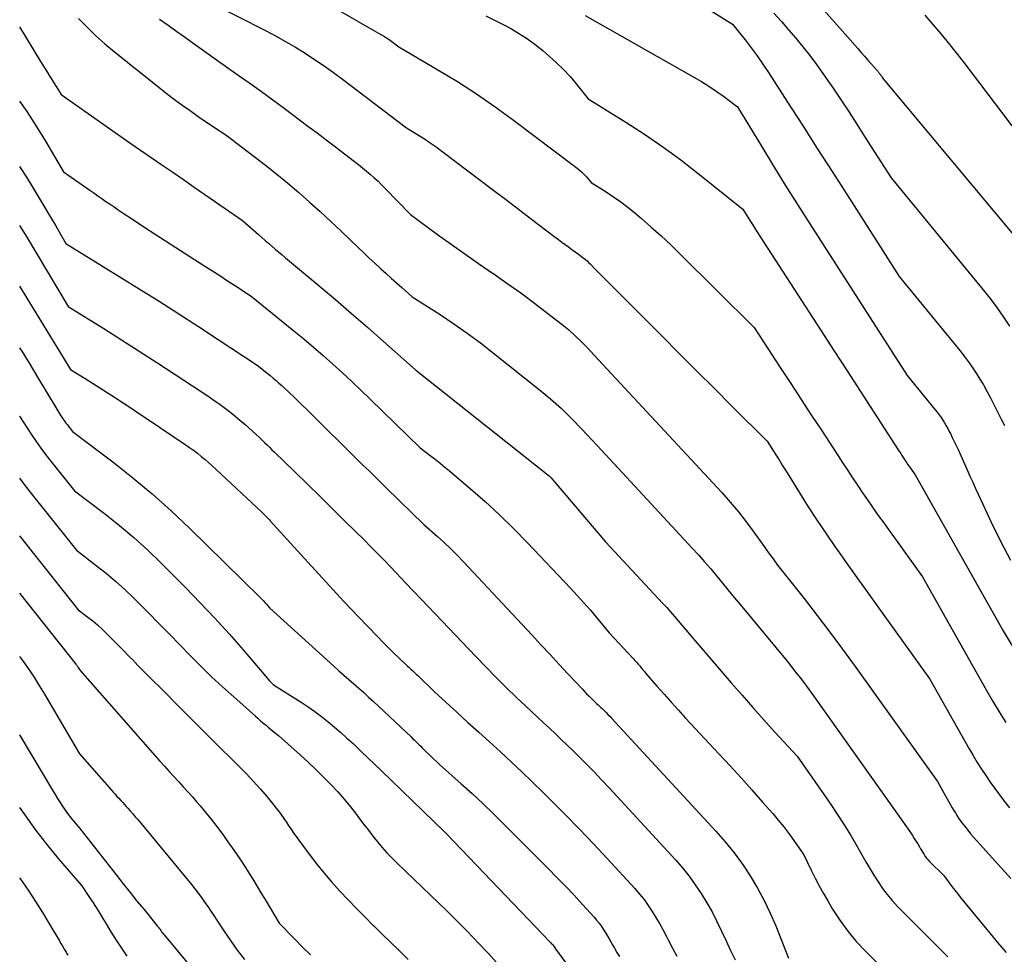
# Model space of a CAD drawing. Units: inches. Extents: x 2612385 to 2614972, y 1502035 to 1504560.
# Drawn here: x 2612402 to 2612507, y 1502937 to 1503037 of the extents above; entities that cross this region are included whole.
import ezdxf

# ---------------------------------------------------------------- set-up
doc = ezdxf.new("R2010")
doc.units = ezdxf.units.IN
doc.header["$MEASUREMENT"] = 0
doc.layers.add('Tile_2735_03_SE_contour_2ft', color=53, linetype='Continuous')

msp = doc.modelspace()

# ---------------------------------------------------------------- linework, layer by layer
at = {"layer": 'Tile_2735_03_SE_contour_2ft'}
for points in [[(2612477.11, 1503050.04, 8196), (2612491.21, 1503034.05, 8196), (2612491.56, 1503033.64, 8196), (2612491.92, 1503033.24, 8196), (2612492.28, 1503032.83, 8196), (2612492.64, 1503032.43, 8196), (2612493.27, 1503031.71, 8196), (2612493.31, 1503031.67, 8196), (2612493.35, 1503031.62, 8196), (2612493.39, 1503031.57, 8196), (2612493.43, 1503031.53, 8196), (2612493.46, 1503031.48, 8196), (2612493.5, 1503031.43, 8196), (2612493.54, 1503031.38, 8196), (2612493.57, 1503031.33, 8196), (2612493.59, 1503031.3, 8196), (2612493.64, 1503031.23, 8196), (2612493.68, 1503031.17, 8196), (2612493.73, 1503031.1, 8196), (2612493.77, 1503031.03, 8196), (2612493.92, 1503030.8, 8196), (2612508.4, 1503013.49, 8196)], [(2612469.36, 1503041.97, 8200), (2612477.82, 1503036.65, 8200), (2612479.16, 1503034.97, 8200), (2612479.82, 1503034.13, 8200), (2612480.46, 1503033.27, 8200), (2612481.07, 1503032.39, 8200), (2612481.67, 1503031.49, 8200), (2612483.7, 1503028.34, 8200), (2612485.29, 1503025.86, 8200), (2612486.88, 1503023.38, 8200), (2612488.47, 1503020.9, 8200), (2612490.06, 1503018.42, 8200), (2612495.63, 1503009.68, 8200), (2612502.11, 1503001.77, 8200), (2612502.58, 1503001.18, 8200), (2612503.02, 1503000.59, 8200), (2612503.45, 1502999.98, 8200), (2612503.86, 1502999.36, 8200), (2612504.25, 1502998.73, 8200), (2612504.63, 1502998.09, 8200), (2612504.99, 1502997.43, 8200), (2612505.34, 1502996.78, 8200), (2612505.81, 1502995.86, 8200), (2612506.17, 1502995.15, 8200), (2612506.53, 1502994.45, 8200), (2612506.89, 1502993.75, 8200)], [(2612421.86, 1503039.06, 8208), (2612427.89, 1503035.98, 8208), (2612428.97, 1503035.41, 8208), (2612430.04, 1503034.82, 8208), (2612431.1, 1503034.2, 8208), (2612432.14, 1503033.57, 8208), (2612433.16, 1503032.9, 8208), (2612434.17, 1503032.22, 8208), (2612435.17, 1503031.51, 8208), (2612436.15, 1503030.78, 8208), (2612442.98, 1503025.58, 8208), (2612444.26, 1503024.8, 8208), (2612444.9, 1503024.39, 8208), (2612445.52, 1503023.98, 8208), (2612446.14, 1503023.55, 8208), (2612446.74, 1503023.1, 8208), (2612452.17, 1503018.99, 8208), (2612453.41, 1503018.06, 8208), (2612454.64, 1503017.12, 8208), (2612455.87, 1503016.18, 8208), (2612457.1, 1503015.24, 8208), (2612458.86, 1503013.9, 8208), (2612459.21, 1503013.63, 8208), (2612459.57, 1503013.37, 8208), (2612459.92, 1503013.11, 8208), (2612460.28, 1503012.85, 8208), (2612460.64, 1503012.59, 8208), (2612461, 1503012.33, 8208), (2612461.36, 1503012.07, 8208), (2612461.71, 1503011.8, 8208), (2612462.1, 1503011.49, 8208), (2612462.27, 1503011.35, 8208), (2612462.44, 1503011.2, 8208), (2612462.6, 1503011.05, 8208), (2612462.75, 1503010.89, 8208), (2612463.05, 1503010.57, 8208), (2612470.25, 1503003.33, 8208), (2612472.13, 1503001.45, 8208), (2612474, 1502999.57, 8208), (2612475.88, 1502997.7, 8208), (2612477.76, 1502995.82, 8208), (2612481.53, 1502992.08, 8208), (2612482.45, 1502990.63, 8208), (2612482.8, 1502990.08, 8208), (2612483.14, 1502989.53, 8208), (2612483.48, 1502988.98, 8208), (2612483.83, 1502988.43, 8208), (2612484.98, 1502986.55, 8208), (2612485.92, 1502985.07, 8208), (2612486.87, 1502983.6, 8208), (2612487.85, 1502982.15, 8208), (2612488.84, 1502980.71, 8208), (2612488.97, 1502980.53, 8208), (2612490.04, 1502979.02, 8208), (2612491.12, 1502977.5, 8208), (2612492.2, 1502975.99, 8208), (2612493.29, 1502974.48, 8208), (2612498.92, 1502966.64, 8208), (2612503.12, 1502959.2, 8208), (2612503.55, 1502958.47, 8208), (2612503.98, 1502957.75, 8208), (2612504.42, 1502957.04, 8208), (2612504.88, 1502956.33, 8208), (2612505.35, 1502955.64, 8208), (2612505.84, 1502954.95, 8208), (2612506.34, 1502954.28, 8208), (2612506.86, 1502953.61, 8208), (2612507.43, 1502952.9, 8208)], [(2612433.59, 1503039.39, 8206), (2612438.98, 1503036.28, 8206), (2612439.23, 1503036.13, 8206), (2612439.49, 1503035.99, 8206), (2612439.74, 1503035.84, 8206), (2612440, 1503035.7, 8206), (2612440.24, 1503035.57, 8206), (2612440.37, 1503035.49, 8206), (2612440.51, 1503035.42, 8206), (2612440.64, 1503035.34, 8206), (2612440.77, 1503035.25, 8206), (2612440.9, 1503035.17, 8206), (2612441.03, 1503035.08, 8206), (2612441.15, 1503034.99, 8206), (2612441.27, 1503034.9, 8206), (2612442.14, 1503034.24, 8206), (2612446.33, 1503031.79, 8206), (2612448.41, 1503030.53, 8206), (2612450.45, 1503029.22, 8206), (2612452.44, 1503027.84, 8206), (2612454.41, 1503026.41, 8206), (2612461.08, 1503021.38, 8206), (2612461.38, 1503021.14, 8206), (2612461.67, 1503020.89, 8206), (2612461.94, 1503020.62, 8206), (2612462.21, 1503020.33, 8206), (2612462.71, 1503019.75, 8206), (2612464.32, 1503018.74, 8206), (2612465.11, 1503018.21, 8206), (2612465.88, 1503017.67, 8206), (2612466.64, 1503017.09, 8206), (2612467.37, 1503016.49, 8206), (2612468.08, 1503015.9, 8206), (2612469.14, 1503014.97, 8206), (2612470.19, 1503014.03, 8206), (2612471.22, 1503013.06, 8206), (2612472.23, 1503012.08, 8206), (2612480.12, 1503004.24, 8206), (2612482.93, 1502999.95, 8206), (2612484.04, 1502998.24, 8206), (2612485.16, 1502996.54, 8206), (2612486.27, 1502994.84, 8206), (2612487.39, 1502993.14, 8206), (2612488.58, 1502991.32, 8206), (2612489.1, 1502990.53, 8206), (2612489.62, 1502989.74, 8206), (2612490.14, 1502988.95, 8206), (2612490.65, 1502988.15, 8206), (2612491.18, 1502987.37, 8206), (2612491.7, 1502986.58, 8206), (2612492.24, 1502985.8, 8206), (2612492.78, 1502985.03, 8206), (2612492.83, 1502984.96, 8206), (2612493.4, 1502984.15, 8206), (2612493.98, 1502983.35, 8206), (2612494.55, 1502982.54, 8206), (2612495.13, 1502981.74, 8206), (2612498.13, 1502977.57, 8206), (2612504.94, 1502965.52, 8206), (2612505.62, 1502964.33, 8206), (2612506.32, 1502963.16, 8206), (2612507.04, 1502962.01, 8206)], [(2612482.25, 1503037.85, 8198), (2612483.04, 1503036.96, 8198), (2612483.81, 1503036.06, 8198), (2612484.58, 1503035.15, 8198), (2612485.33, 1503034.24, 8198), (2612486.07, 1503033.3, 8198), (2612486.79, 1503032.36, 8198), (2612487.49, 1503031.39, 8198), (2612488.16, 1503030.42, 8198), (2612488.56, 1503029.83, 8198), (2612489.42, 1503028.55, 8198), (2612490.27, 1503027.26, 8198), (2612491.11, 1503025.97, 8198), (2612491.94, 1503024.67, 8198), (2612494.77, 1503020.24, 8198), (2612504.74, 1503008.08, 8198), (2612505.45, 1503007.19, 8198), (2612506.13, 1503006.28, 8198), (2612506.79, 1503005.34, 8198), (2612507.42, 1503004.39, 8198)], [(2612407.93, 1503037.28, 8212), (2612408.84, 1503036.33, 8212), (2612409.77, 1503035.42, 8212), (2612410.75, 1503034.55, 8212), (2612411.75, 1503033.7, 8212), (2612416.68, 1503029.77, 8212), (2612417.43, 1503029.18, 8212), (2612418.19, 1503028.6, 8212), (2612418.95, 1503028.04, 8212), (2612419.73, 1503027.49, 8212), (2612420.13, 1503027.21, 8212), (2612420.71, 1503026.8, 8212), (2612421.29, 1503026.4, 8212), (2612421.88, 1503026.01, 8212), (2612422.47, 1503025.62, 8212), (2612423.66, 1503024.84, 8212), (2612426.68, 1503022.53, 8212), (2612427.9, 1503021.59, 8212), (2612429.1, 1503020.63, 8212), (2612430.28, 1503019.65, 8212), (2612431.46, 1503018.66, 8212), (2612432.61, 1503017.65, 8212), (2612433.76, 1503016.63, 8212), (2612434.89, 1503015.58, 8212), (2612436, 1503014.53, 8212), (2612437.84, 1503012.75, 8212), (2612438.42, 1503012.21, 8212), (2612439, 1503011.66, 8212), (2612439.58, 1503011.12, 8212), (2612440.17, 1503010.58, 8212), (2612440.24, 1503010.52, 8212), (2612440.8, 1503010.02, 8212), (2612441.35, 1503009.52, 8212), (2612441.91, 1503009.02, 8212), (2612442.47, 1503008.52, 8212), (2612443.59, 1503007.52, 8212), (2612446.56, 1503005.61, 8212), (2612448.03, 1503004.63, 8212), (2612449.47, 1503003.63, 8212), (2612450.89, 1503002.58, 8212), (2612452.28, 1503001.5, 8212), (2612457.17, 1502997.61, 8212), (2612458.36, 1502996.61, 8212), (2612459.53, 1502995.58, 8212), (2612460.64, 1502994.49, 8212), (2612461.73, 1502993.37, 8212), (2612463.85, 1502991.08, 8212), (2612473.52, 1502980.66, 8212), (2612474.19, 1502979.93, 8212), (2612474.84, 1502979.19, 8212), (2612475.49, 1502978.44, 8212), (2612476.12, 1502977.68, 8212), (2612476.74, 1502976.92, 8212), (2612477.37, 1502976.15, 8212), (2612478, 1502975.39, 8212), (2612478.63, 1502974.63, 8212), (2612483.65, 1502968.58, 8212), (2612484.6, 1502967.36, 8212), (2612485.08, 1502966.74, 8212), (2612485.54, 1502966.13, 8212), (2612486, 1502965.5, 8212), (2612486.46, 1502964.87, 8212), (2612491.55, 1502957.72, 8212), (2612492.51, 1502956.38, 8212), (2612493.47, 1502955.03, 8212), (2612494.42, 1502953.68, 8212), (2612495.37, 1502952.33, 8212), (2612496.83, 1502950.26, 8212), (2612497.04, 1502949.94, 8212), (2612497.25, 1502949.62, 8212), (2612497.46, 1502949.29, 8212), (2612497.65, 1502948.96, 8212), (2612497.8, 1502948.71, 8212), (2612497.92, 1502948.5, 8212), (2612498.04, 1502948.3, 8212), (2612498.17, 1502948.1, 8212), (2612498.29, 1502947.9, 8212), (2612498.42, 1502947.7, 8212), (2612498.56, 1502947.52, 8212), (2612498.72, 1502947.34, 8212), (2612498.88, 1502947.17, 8212), (2612500.39, 1502945.66, 8212), (2612500.96, 1502944.88, 8212), (2612501.25, 1502944.49, 8212), (2612501.55, 1502944.11, 8212), (2612501.85, 1502943.73, 8212), (2612502.15, 1502943.35, 8212), (2612505.69, 1502939.05, 8212), (2612506.15, 1502938.51, 8212), (2612506.61, 1502937.97, 8212), (2612507.07, 1502937.43, 8212)], [(2612416.57, 1503037.21, 8210), (2612417.5, 1503036.55, 8210), (2612418.43, 1503035.89, 8210), (2612419.36, 1503035.23, 8210), (2612420.28, 1503034.56, 8210), (2612422.51, 1503032.95, 8210), (2612425, 1503031.22, 8210), (2612426.23, 1503030.34, 8210), (2612427.47, 1503029.46, 8210), (2612428.69, 1503028.57, 8210), (2612429.91, 1503027.67, 8210), (2612432.44, 1503025.77, 8210), (2612433.42, 1503025.04, 8210), (2612434.4, 1503024.3, 8210), (2612435.37, 1503023.56, 8210), (2612436.35, 1503022.81, 8210), (2612437.43, 1503021.98, 8210), (2612437.86, 1503021.65, 8210), (2612438.28, 1503021.31, 8210), (2612438.7, 1503020.96, 8210), (2612439.12, 1503020.6, 8210), (2612439.52, 1503020.24, 8210), (2612439.93, 1503019.87, 8210), (2612440.32, 1503019.49, 8210), (2612440.7, 1503019.1, 8210), (2612443.39, 1503016.32, 8210), (2612446.29, 1503014.19, 8210), (2612447.74, 1503013.14, 8210), (2612449.21, 1503012.1, 8210), (2612450.68, 1503011.07, 8210), (2612452.16, 1503010.05, 8210), (2612452.2, 1503010.03, 8210), (2612453.7, 1503008.99, 8210), (2612455.18, 1503007.94, 8210), (2612456.64, 1503006.85, 8210), (2612458.09, 1503005.74, 8210), (2612459.63, 1503004.54, 8210), (2612460.31, 1503003.97, 8210), (2612460.98, 1503003.39, 8210), (2612461.62, 1503002.77, 8210), (2612462.24, 1503002.14, 8210), (2612463.45, 1503000.83, 8210), (2612476.67, 1502986.59, 8210), (2612477.58, 1502985.57, 8210), (2612478.45, 1502984.54, 8210), (2612479.29, 1502983.47, 8210), (2612480.1, 1502982.37, 8210), (2612481.19, 1502980.83, 8210), (2612481.43, 1502980.49, 8210), (2612481.67, 1502980.16, 8210), (2612481.91, 1502979.82, 8210), (2612482.16, 1502979.49, 8210), (2612482.64, 1502978.82, 8210), (2612485.46, 1502975.26, 8210), (2612486.85, 1502973.46, 8210), (2612488.23, 1502971.66, 8210), (2612489.58, 1502969.84, 8210), (2612490.92, 1502968, 8210), (2612499.72, 1502955.71, 8210), (2612501.31, 1502952.89, 8210), (2612501.47, 1502952.61, 8210), (2612501.64, 1502952.34, 8210), (2612501.81, 1502952.07, 8210), (2612501.98, 1502951.8, 8210), (2612502.16, 1502951.54, 8210), (2612502.34, 1502951.28, 8210), (2612502.54, 1502951.03, 8210), (2612502.74, 1502950.78, 8210), (2612502.96, 1502950.51, 8210), (2612503.27, 1502950.12, 8210), (2612503.59, 1502949.75, 8210), (2612503.92, 1502949.37, 8210), (2612504.25, 1502949, 8210), (2612507.56, 1502945.33, 8210)], [(2612451.46, 1503037.54, 8204), (2612452.38, 1503037.09, 8204), (2612453.29, 1503036.63, 8204), (2612454.19, 1503036.15, 8204), (2612455.07, 1503035.63, 8204), (2612455.92, 1503035.08, 8204), (2612456.74, 1503034.47, 8204), (2612457.54, 1503033.84, 8204), (2612458.26, 1503033.22, 8204), (2612459.02, 1503032.53, 8204), (2612459.76, 1503031.82, 8204), (2612460.45, 1503031.06, 8204), (2612461.11, 1503030.28, 8204), (2612462.4, 1503028.67, 8204), (2612466.43, 1503026.17, 8204), (2612468.42, 1503024.89, 8204), (2612470.37, 1503023.55, 8204), (2612472.28, 1503022.15, 8204), (2612474.16, 1503020.71, 8204), (2612478.93, 1503016.89, 8204), (2612479.4, 1503016.12, 8204), (2612479.64, 1503015.73, 8204), (2612479.88, 1503015.35, 8204), (2612480.12, 1503014.97, 8204), (2612480.36, 1503014.59, 8204), (2612487.22, 1503004, 8204), (2612488.65, 1503001.79, 8204), (2612490.08, 1502999.59, 8204), (2612491.51, 1502997.38, 8204), (2612492.94, 1502995.17, 8204), (2612495.54, 1502991.15, 8204), (2612495.67, 1502990.95, 8204), (2612495.8, 1502990.75, 8204), (2612495.93, 1502990.55, 8204), (2612496.06, 1502990.35, 8204), (2612496.19, 1502990.14, 8204), (2612496.25, 1502990.05, 8204), (2612496.32, 1502989.95, 8204), (2612496.38, 1502989.86, 8204), (2612496.44, 1502989.76, 8204), (2612496.5, 1502989.67, 8204), (2612496.56, 1502989.58, 8204), (2612496.63, 1502989.48, 8204), (2612496.69, 1502989.39, 8204), (2612496.77, 1502989.29, 8204), (2612496.83, 1502989.19, 8204), (2612496.9, 1502989.1, 8204), (2612496.97, 1502989, 8204), (2612497.33, 1502988.5, 8204), (2612506.75, 1502971.81, 8204), (2612507.7, 1502970.19, 8204)], [(2612462.08, 1503037.58, 8202), (2612473.7, 1503031, 8202), (2612474.51, 1503030.52, 8202), (2612475.3, 1503030.02, 8202), (2612476.08, 1503029.5, 8202), (2612476.85, 1503028.96, 8202), (2612478.36, 1503027.84, 8202), (2612480.9, 1503023.63, 8202), (2612482.17, 1503021.54, 8202), (2612483.46, 1503019.45, 8202), (2612484.77, 1503017.37, 8202), (2612486.09, 1503015.3, 8202), (2612496.48, 1502999.12, 8202), (2612499.49, 1502995.45, 8202), (2612499.7, 1502995.18, 8202), (2612499.91, 1502994.9, 8202), (2612500.11, 1502994.62, 8202), (2612500.3, 1502994.33, 8202), (2612500.48, 1502994.04, 8202), (2612500.66, 1502993.74, 8202), (2612500.82, 1502993.44, 8202), (2612500.98, 1502993.13, 8202), (2612501.1, 1502992.9, 8202), (2612501.31, 1502992.47, 8202), (2612501.52, 1502992.04, 8202), (2612501.72, 1502991.61, 8202), (2612501.92, 1502991.18, 8202), (2612502.89, 1502989.03, 8202), (2612503.19, 1502988.36, 8202), (2612503.5, 1502987.69, 8202), (2612503.8, 1502987.02, 8202), (2612504.11, 1502986.34, 8202), (2612504.77, 1502984.88, 8202), (2612505.43, 1502983.49, 8202), (2612506.1, 1502982.1, 8202), (2612506.8, 1502980.73, 8202), (2612507.52, 1502979.37, 8202)], [(2612498.36, 1503037.61, 8194), (2612499.23, 1503036.63, 8194), (2612500.08, 1503035.63, 8194), (2612500.91, 1503034.62, 8194), (2612501.73, 1503033.6, 8194), (2612502.54, 1503032.56, 8194), (2612503.33, 1503031.53, 8194), (2612507.67, 1503025.79, 8194)], [(2612401.63, 1503036.37, 8214), (2612403.86, 1503032.66, 8214), (2612404.1, 1503032.27, 8214), (2612404.35, 1503031.87, 8214), (2612404.6, 1503031.48, 8214), (2612404.85, 1503031.08, 8214), (2612405, 1503030.86, 8214), (2612405.18, 1503030.58, 8214), (2612405.36, 1503030.3, 8214), (2612405.53, 1503030.01, 8214), (2612405.71, 1503029.73, 8214), (2612406.05, 1503029.15, 8214), (2612413.41, 1503023.99, 8214), (2612414.55, 1503023.19, 8214), (2612415.7, 1503022.4, 8214), (2612416.84, 1503021.61, 8214), (2612417.99, 1503020.83, 8214), (2612419.13, 1503020.04, 8214), (2612420.28, 1503019.25, 8214), (2612421.42, 1503018.46, 8214), (2612422.56, 1503017.66, 8214), (2612425.43, 1503015.66, 8214), (2612427.15, 1503014.17, 8214), (2612427.51, 1503013.86, 8214), (2612427.87, 1503013.55, 8214), (2612428.23, 1503013.24, 8214), (2612428.59, 1503012.93, 8214), (2612428.95, 1503012.62, 8214), (2612429.31, 1503012.31, 8214), (2612429.68, 1503012.01, 8214), (2612430.04, 1503011.7, 8214), (2612433.64, 1503008.69, 8214), (2612435.38, 1503007.22, 8214), (2612437.11, 1503005.74, 8214), (2612438.83, 1503004.24, 8214), (2612440.53, 1503002.73, 8214), (2612443.93, 1502999.7, 8214), (2612444.04, 1502999.63, 8214), (2612444.06, 1502999.61, 8214), (2612444.07, 1502999.6, 8214), (2612444.09, 1502999.59, 8214), (2612444.11, 1502999.57, 8214), (2612457.91, 1502988.63, 8214), (2612458.09, 1502988.49, 8214), (2612458.26, 1502988.33, 8214), (2612458.42, 1502988.17, 8214), (2612458.57, 1502988, 8214), (2612464.25, 1502981.34, 8214), (2612470.36, 1502974.75, 8214), (2612470.79, 1502974.29, 8214), (2612471.2, 1502973.83, 8214), (2612471.61, 1502973.36, 8214), (2612472.02, 1502972.88, 8214), (2612472.42, 1502972.4, 8214), (2612472.82, 1502971.93, 8214), (2612473.23, 1502971.45, 8214), (2612473.63, 1502970.98, 8214), (2612477.69, 1502966.25, 8214), (2612478.84, 1502964.92, 8214), (2612480, 1502963.6, 8214), (2612481.17, 1502962.29, 8214), (2612482.35, 1502960.99, 8214), (2612484.72, 1502958.4, 8214), (2612488.26, 1502953.34, 8214), (2612489.02, 1502952.22, 8214), (2612489.76, 1502951.08, 8214), (2612490.46, 1502949.92, 8214), (2612491.14, 1502948.76, 8214), (2612491.65, 1502947.86, 8214), (2612492.06, 1502947.13, 8214), (2612492.49, 1502946.41, 8214), (2612492.93, 1502945.69, 8214), (2612493.37, 1502944.97, 8214), (2612493.84, 1502944.28, 8214), (2612494.34, 1502943.61, 8214), (2612494.89, 1502942.98, 8214), (2612495.46, 1502942.36, 8214), (2612500.85, 1502936.98, 8214)], [(2612401.63, 1503028.44, 8216), (2612402.38, 1503027.34, 8216), (2612403.4, 1503025.75, 8216), (2612404.38, 1503024.14, 8216), (2612406.32, 1503020.89, 8216), (2612409.13, 1503018.92, 8216), (2612409.56, 1503018.62, 8216), (2612409.99, 1503018.32, 8216), (2612410.42, 1503018.02, 8216), (2612410.85, 1503017.72, 8216), (2612411.29, 1503017.42, 8216), (2612411.72, 1503017.12, 8216), (2612412.16, 1503016.83, 8216), (2612412.6, 1503016.53, 8216), (2612413.91, 1503015.66, 8216), (2612415.01, 1503014.93, 8216), (2612416.12, 1503014.2, 8216), (2612417.22, 1503013.49, 8216), (2612418.33, 1503012.78, 8216), (2612421.32, 1503010.88, 8216), (2612422.16, 1503010.34, 8216), (2612423.01, 1503009.79, 8216), (2612423.85, 1503009.24, 8216), (2612424.69, 1503008.69, 8216), (2612426.37, 1503007.59, 8216), (2612430.94, 1503003.88, 8216), (2612432, 1503003.01, 8216), (2612433.05, 1503002.13, 8216), (2612434.08, 1503001.23, 8216), (2612435.1, 1503000.32, 8216), (2612436.12, 1502999.4, 8216), (2612437.12, 1502998.47, 8216), (2612438.11, 1502997.53, 8216), (2612439.1, 1502996.58, 8216), (2612444.45, 1502991.37, 8216), (2612445.51, 1502990.56, 8216), (2612446.04, 1502990.15, 8216), (2612446.57, 1502989.74, 8216), (2612447.08, 1502989.32, 8216), (2612447.6, 1502988.89, 8216), (2612449.79, 1502987.02, 8216), (2612451.37, 1502985.63, 8216), (2612452.92, 1502984.2, 8216), (2612454.43, 1502982.73, 8216), (2612455.91, 1502981.23, 8216), (2612460.52, 1502976.37, 8216), (2612461.23, 1502975.6, 8216), (2612461.94, 1502974.82, 8216), (2612462.63, 1502974.03, 8216), (2612463.3, 1502973.22, 8216), (2612464.64, 1502971.6, 8216), (2612467.2, 1502968.84, 8216), (2612467.38, 1502968.65, 8216), (2612467.56, 1502968.46, 8216), (2612467.73, 1502968.26, 8216), (2612467.9, 1502968.06, 8216), (2612468.07, 1502967.86, 8216), (2612468.23, 1502967.66, 8216), (2612468.4, 1502967.46, 8216), (2612468.57, 1502967.26, 8216), (2612469.74, 1502965.91, 8216), (2612470.5, 1502965.04, 8216), (2612471.26, 1502964.18, 8216), (2612472.03, 1502963.33, 8216), (2612472.81, 1502962.48, 8216), (2612476.38, 1502958.64, 8216), (2612477.56, 1502957.37, 8216), (2612478.73, 1502956.08, 8216), (2612479.89, 1502954.8, 8216), (2612481.04, 1502953.5, 8216), (2612482.12, 1502952.28, 8216), (2612482.71, 1502951.58, 8216), (2612483.29, 1502950.87, 8216), (2612483.85, 1502950.13, 8216), (2612484.38, 1502949.39, 8216), (2612485.43, 1502947.88, 8216), (2612486.24, 1502946.21, 8216), (2612486.66, 1502945.38, 8216), (2612487.08, 1502944.56, 8216), (2612487.53, 1502943.75, 8216), (2612488, 1502942.95, 8216), (2612488.52, 1502942.07, 8216), (2612489.3, 1502940.87, 8216), (2612490.13, 1502939.71, 8216), (2612491.05, 1502938.62, 8216), (2612492.03, 1502937.57, 8216), (2612501.32, 1502928.3, 8216)], [(2612401.63, 1503021.44, 8218), (2612402.42, 1503020.2, 8218), (2612404.36, 1503017, 8218), (2612404.73, 1503016.37, 8218), (2612405.11, 1503015.74, 8218), (2612405.48, 1503015.11, 8218), (2612405.84, 1503014.48, 8218), (2612406.57, 1503013.22, 8218), (2612414.41, 1503008.36, 8218), (2612416.53, 1503007.04, 8218), (2612418.65, 1503005.7, 8218), (2612420.75, 1503004.34, 8218), (2612422.84, 1503002.97, 8218), (2612427.02, 1503000.21, 8218), (2612428.4, 1502999.09, 8218), (2612428.71, 1502998.83, 8218), (2612429.03, 1502998.56, 8218), (2612429.34, 1502998.29, 8218), (2612429.65, 1502998.02, 8218), (2612429.95, 1502997.74, 8218), (2612430.25, 1502997.46, 8218), (2612430.55, 1502997.18, 8218), (2612430.85, 1502996.89, 8218), (2612431.67, 1502996.08, 8218), (2612432.38, 1502995.39, 8218), (2612433.09, 1502994.69, 8218), (2612433.79, 1502994, 8218), (2612434.5, 1502993.3, 8218), (2612435.92, 1502991.9, 8218), (2612436.53, 1502991.3, 8218), (2612437.14, 1502990.7, 8218), (2612437.75, 1502990.1, 8218), (2612438.36, 1502989.5, 8218), (2612438.97, 1502988.9, 8218), (2612439.58, 1502988.3, 8218), (2612440.19, 1502987.7, 8218), (2612440.81, 1502987.11, 8218), (2612444.83, 1502983.18, 8218), (2612446.28, 1502981.9, 8218), (2612447, 1502981.25, 8218), (2612447.7, 1502980.58, 8218), (2612448.39, 1502979.9, 8218), (2612449.06, 1502979.2, 8218), (2612456.36, 1502971.38, 8218), (2612457.34, 1502970.33, 8218), (2612458.32, 1502969.28, 8218), (2612459.3, 1502968.23, 8218), (2612460.27, 1502967.18, 8218), (2612461.77, 1502965.57, 8218), (2612462, 1502965.32, 8218), (2612462.23, 1502965.08, 8218), (2612462.47, 1502964.85, 8218), (2612462.71, 1502964.61, 8218), (2612462.91, 1502964.41, 8218), (2612463.05, 1502964.28, 8218), (2612463.19, 1502964.15, 8218), (2612463.33, 1502964.02, 8218), (2612463.47, 1502963.89, 8218), (2612463.61, 1502963.76, 8218), (2612463.75, 1502963.63, 8218), (2612463.88, 1502963.5, 8218), (2612464.02, 1502963.36, 8218), (2612464.13, 1502963.26, 8218), (2612464.32, 1502963.07, 8218), (2612464.5, 1502962.88, 8218), (2612464.69, 1502962.69, 8218), (2612464.87, 1502962.49, 8218), (2612476.05, 1502950.39, 8218), (2612477.04, 1502949.25, 8218), (2612477.99, 1502948.09, 8218), (2612478.87, 1502946.87, 8218), (2612479.71, 1502945.62, 8218), (2612480.48, 1502944.32, 8218), (2612481.2, 1502943, 8218), (2612481.85, 1502941.64, 8218), (2612482.44, 1502940.26, 8218), (2612483.81, 1502936.81, 8218)], [(2612401.63, 1503015.14, 8220), (2612402.38, 1503013.9, 8220), (2612403.39, 1503012.23, 8220), (2612406.81, 1503006.49, 8220), (2612410.61, 1503004.12, 8220), (2612412.51, 1503002.93, 8220), (2612414.4, 1503001.72, 8220), (2612416.28, 1503000.51, 8220), (2612418.16, 1502999.28, 8220), (2612421.13, 1502997.32, 8220), (2612421.73, 1502996.92, 8220), (2612422.32, 1502996.51, 8220), (2612422.91, 1502996.1, 8220), (2612423.49, 1502995.67, 8220), (2612424.06, 1502995.24, 8220), (2612424.62, 1502994.79, 8220), (2612425.18, 1502994.33, 8220), (2612425.72, 1502993.86, 8220), (2612427.27, 1502992.48, 8220), (2612427.8, 1502991.96, 8220), (2612428.07, 1502991.69, 8220), (2612428.34, 1502991.43, 8220), (2612428.6, 1502991.17, 8220), (2612428.87, 1502990.91, 8220), (2612431.03, 1502988.81, 8220), (2612432.38, 1502987.5, 8220), (2612433.72, 1502986.19, 8220), (2612435.06, 1502984.87, 8220), (2612436.4, 1502983.55, 8220), (2612438.51, 1502981.46, 8220), (2612439.07, 1502980.9, 8220), (2612439.63, 1502980.34, 8220), (2612440.18, 1502979.77, 8220), (2612440.73, 1502979.21, 8220), (2612441.27, 1502978.64, 8220), (2612441.82, 1502978.06, 8220), (2612442.36, 1502977.49, 8220), (2612442.91, 1502976.92, 8220), (2612445.33, 1502974.37, 8220), (2612450.39, 1502969.06, 8220), (2612451.46, 1502967.95, 8220), (2612452.53, 1502966.85, 8220), (2612453.63, 1502965.77, 8220), (2612454.73, 1502964.7, 8220), (2612455.7, 1502963.78, 8220), (2612456.33, 1502963.18, 8220), (2612456.97, 1502962.58, 8220), (2612457.6, 1502961.98, 8220), (2612458.25, 1502961.39, 8220), (2612458.89, 1502960.79, 8220), (2612459.52, 1502960.19, 8220), (2612460.15, 1502959.59, 8220), (2612460.78, 1502958.98, 8220), (2612461.27, 1502958.49, 8220), (2612462.13, 1502957.63, 8220), (2612462.98, 1502956.76, 8220), (2612463.83, 1502955.87, 8220), (2612464.66, 1502954.98, 8220), (2612471.71, 1502947.32, 8220), (2612472.46, 1502946.47, 8220), (2612473.17, 1502945.58, 8220), (2612473.84, 1502944.66, 8220), (2612474.48, 1502943.72, 8220), (2612475.07, 1502942.75, 8220), (2612475.63, 1502941.76, 8220), (2612476.15, 1502940.75, 8220), (2612476.65, 1502939.72, 8220), (2612477.13, 1502938.67, 8220), (2612477.61, 1502937.65, 8220), (2612478.1, 1502936.64, 8220)], [(2612401.63, 1503008.66, 8222), (2612407.05, 1502999.76, 8222), (2612408.62, 1502998.78, 8222), (2612409.41, 1502998.29, 8222), (2612410.19, 1502997.79, 8222), (2612410.97, 1502997.29, 8222), (2612411.75, 1502996.79, 8222), (2612411.86, 1502996.72, 8222), (2612412.68, 1502996.18, 8222), (2612413.51, 1502995.64, 8222), (2612414.33, 1502995.09, 8222), (2612415.16, 1502994.54, 8222), (2612419.33, 1502991.73, 8222), (2612419.77, 1502991.42, 8222), (2612420.2, 1502991.11, 8222), (2612420.62, 1502990.79, 8222), (2612421.04, 1502990.46, 8222), (2612421.45, 1502990.12, 8222), (2612421.85, 1502989.77, 8222), (2612422.25, 1502989.42, 8222), (2612422.64, 1502989.06, 8222), (2612427.51, 1502984.49, 8222), (2612427.73, 1502984.28, 8222), (2612427.82, 1502984.19, 8222), (2612427.91, 1502984.1, 8222), (2612427.99, 1502984.02, 8222), (2612428.08, 1502983.93, 8222), (2612428.16, 1502983.84, 8222), (2612428.25, 1502983.75, 8222), (2612428.33, 1502983.66, 8222), (2612428.41, 1502983.57, 8222), (2612431.68, 1502979.97, 8222), (2612433.21, 1502978.29, 8222), (2612434.74, 1502976.62, 8222), (2612436.29, 1502974.96, 8222), (2612437.85, 1502973.31, 8222), (2612439.86, 1502971.2, 8222), (2612440.43, 1502970.61, 8222), (2612441, 1502970.03, 8222), (2612441.58, 1502969.47, 8222), (2612442.17, 1502968.91, 8222), (2612443.1, 1502968.04, 8222), (2612443.23, 1502967.91, 8222), (2612443.36, 1502967.79, 8222), (2612443.49, 1502967.67, 8222), (2612443.62, 1502967.56, 8222), (2612443.75, 1502967.44, 8222), (2612443.88, 1502967.32, 8222), (2612444.01, 1502967.19, 8222), (2612444.14, 1502967.07, 8222), (2612445.96, 1502965.29, 8222), (2612448.39, 1502963.08, 8222), (2612449.54, 1502962.03, 8222), (2612450.7, 1502960.98, 8222), (2612451.85, 1502959.93, 8222), (2612453.01, 1502958.88, 8222), (2612454.15, 1502957.82, 8222), (2612455.29, 1502956.75, 8222), (2612456.42, 1502955.67, 8222), (2612457.54, 1502954.58, 8222), (2612458.41, 1502953.72, 8222), (2612459.94, 1502952.18, 8222), (2612461.46, 1502950.62, 8222), (2612462.96, 1502949.05, 8222), (2612464.44, 1502947.46, 8222), (2612467.38, 1502944.26, 8222), (2612467.88, 1502943.68, 8222), (2612468.36, 1502943.08, 8222), (2612468.81, 1502942.46, 8222), (2612469.24, 1502941.82, 8222), (2612469.64, 1502941.17, 8222), (2612470.03, 1502940.51, 8222), (2612470.4, 1502939.83, 8222), (2612470.76, 1502939.15, 8222), (2612470.95, 1502938.77, 8222), (2612471.41, 1502937.9, 8222), (2612471.88, 1502937.04, 8222)], [(2612401.63, 1503002.07, 8224), (2612401.86, 1503001.7, 8224), (2612402.7, 1503000.32, 8224), (2612403.53, 1502998.94, 8224), (2612404.36, 1502997.57, 8224), (2612405.83, 1502995.14, 8224), (2612405.93, 1502994.98, 8224), (2612406.03, 1502994.81, 8224), (2612406.14, 1502994.65, 8224), (2612406.24, 1502994.49, 8224), (2612406.35, 1502994.33, 8224), (2612406.46, 1502994.18, 8224), (2612406.58, 1502994.02, 8224), (2612406.7, 1502993.87, 8224), (2612407.28, 1502993.13, 8224), (2612411.6, 1502989.86, 8224), (2612413.73, 1502988.18, 8224), (2612415.81, 1502986.46, 8224), (2612417.82, 1502984.65, 8224), (2612419.79, 1502982.79, 8224), (2612427.3, 1502975.41, 8224), (2612427.48, 1502975.22, 8224), (2612427.66, 1502975.04, 8224), (2612427.84, 1502974.85, 8224), (2612428.01, 1502974.65, 8224), (2612428.35, 1502974.26, 8224), (2612435.21, 1502968.02, 8224), (2612435.74, 1502967.54, 8224), (2612436.27, 1502967.07, 8224), (2612436.8, 1502966.6, 8224), (2612437.34, 1502966.14, 8224), (2612437.87, 1502965.68, 8224), (2612438.4, 1502965.21, 8224), (2612438.92, 1502964.73, 8224), (2612439.44, 1502964.25, 8224), (2612443.46, 1502960.48, 8224), (2612443.63, 1502960.31, 8224), (2612443.8, 1502960.15, 8224), (2612443.97, 1502959.98, 8224), (2612444.14, 1502959.81, 8224), (2612444.32, 1502959.64, 8224), (2612444.49, 1502959.48, 8224), (2612444.66, 1502959.31, 8224), (2612444.83, 1502959.14, 8224), (2612446.51, 1502957.52, 8224), (2612448.83, 1502955.46, 8224), (2612449.98, 1502954.41, 8224), (2612451.12, 1502953.36, 8224), (2612452.24, 1502952.28, 8224), (2612453.35, 1502951.19, 8224), (2612458.11, 1502946.41, 8224), (2612459.04, 1502945.46, 8224), (2612459.97, 1502944.51, 8224), (2612460.88, 1502943.54, 8224), (2612461.78, 1502942.57, 8224), (2612463.04, 1502941.19, 8224), (2612463.3, 1502940.89, 8224), (2612463.55, 1502940.58, 8224), (2612463.78, 1502940.26, 8224), (2612464.01, 1502939.93, 8224), (2612464.22, 1502939.59, 8224), (2612464.42, 1502939.25, 8224), (2612464.62, 1502938.9, 8224), (2612464.82, 1502938.55, 8224), (2612464.93, 1502938.34, 8224), (2612465.19, 1502937.89, 8224), (2612465.45, 1502937.44, 8224), (2612465.73, 1502937, 8224)], [(2612401.63, 1502994.75, 8226), (2612402.01, 1502994.15, 8226), (2612402.46, 1502993.44, 8226), (2612402.93, 1502992.73, 8226), (2612403.41, 1502992.04, 8226), (2612403.9, 1502991.35, 8226), (2612404.41, 1502990.67, 8226), (2612404.93, 1502990, 8226), (2612407.49, 1502986.78, 8226), (2612410.71, 1502984.34, 8226), (2612412.3, 1502983.08, 8226), (2612413.84, 1502981.79, 8226), (2612415.33, 1502980.43, 8226), (2612416.79, 1502979.02, 8226), (2612419.36, 1502976.44, 8226), (2612420.94, 1502974.81, 8226), (2612422.5, 1502973.16, 8226), (2612424.01, 1502971.48, 8226), (2612425.51, 1502969.77, 8226), (2612428.32, 1502966.47, 8226), (2612428.39, 1502966.39, 8226), (2612428.46, 1502966.32, 8226), (2612428.53, 1502966.24, 8226), (2612428.61, 1502966.17, 8226), (2612428.76, 1502966.03, 8226), (2612431.72, 1502964.17, 8226), (2612432.46, 1502963.69, 8226), (2612433.19, 1502963.18, 8226), (2612433.9, 1502962.65, 8226), (2612434.6, 1502962.1, 8226), (2612435.28, 1502961.53, 8226), (2612435.95, 1502960.95, 8226), (2612436.61, 1502960.35, 8226), (2612437.26, 1502959.75, 8226), (2612437.41, 1502959.61, 8226), (2612438.12, 1502958.93, 8226), (2612438.84, 1502958.24, 8226), (2612439.55, 1502957.56, 8226), (2612440.26, 1502956.87, 8226), (2612447.01, 1502950.36, 8226), (2612447.11, 1502950.27, 8226), (2612447.15, 1502950.23, 8226), (2612447.2, 1502950.18, 8226), (2612447.25, 1502950.13, 8226), (2612447.29, 1502950.09, 8226), (2612458.34, 1502938.52, 8226), (2612458.4, 1502938.45, 8226), (2612458.47, 1502938.37, 8226), (2612458.54, 1502938.3, 8226), (2612458.6, 1502938.23, 8226), (2612458.72, 1502938.1, 8226), (2612458.79, 1502938.01, 8226), (2612458.86, 1502937.88, 8226), (2612458.87, 1502937.86, 8226), (2612458.88, 1502937.85, 8226), (2612458.89, 1502937.83, 8226), (2612458.9, 1502937.81, 8226), (2612467.84, 1502925.58, 8226)], [(2612401.63, 1502988.12, 8228), (2612402.23, 1502987.32, 8228), (2612403.15, 1502986.13, 8228), (2612407.69, 1502980.42, 8228), (2612409.82, 1502978.81, 8228), (2612410.87, 1502977.98, 8228), (2612411.89, 1502977.12, 8228), (2612412.87, 1502976.22, 8228), (2612413.84, 1502975.3, 8228), (2612415.39, 1502973.74, 8228), (2612416.51, 1502972.6, 8228), (2612417.64, 1502971.46, 8228), (2612418.76, 1502970.31, 8228), (2612419.87, 1502969.16, 8228), (2612421, 1502968.02, 8228), (2612422.15, 1502966.9, 8228), (2612423.32, 1502965.81, 8228), (2612424.51, 1502964.74, 8228), (2612426.82, 1502962.7, 8228), (2612427.08, 1502962.47, 8228), (2612427.34, 1502962.24, 8228), (2612427.6, 1502962.02, 8228), (2612427.86, 1502961.79, 8228), (2612427.96, 1502961.71, 8228), (2612428.18, 1502961.53, 8228), (2612428.4, 1502961.34, 8228), (2612428.62, 1502961.16, 8228), (2612428.84, 1502960.98, 8228), (2612429.29, 1502960.63, 8228), (2612431.64, 1502958.52, 8228), (2612432.46, 1502957.77, 8228), (2612433.26, 1502957.01, 8228), (2612434.05, 1502956.23, 8228), (2612434.83, 1502955.45, 8228), (2612434.9, 1502955.37, 8228), (2612435.62, 1502954.6, 8228), (2612436.32, 1502953.81, 8228), (2612436.98, 1502953, 8228), (2612437.63, 1502952.17, 8228), (2612437.95, 1502951.73, 8228), (2612438.43, 1502951.11, 8228), (2612438.9, 1502950.49, 8228), (2612439.38, 1502949.87, 8228), (2612439.87, 1502949.26, 8228), (2612440.37, 1502948.66, 8228), (2612440.89, 1502948.08, 8228), (2612441.43, 1502947.51, 8228), (2612441.98, 1502946.96, 8228), (2612447.33, 1502941.86, 8228), (2612448.7, 1502940.47, 8228), (2612449.39, 1502939.77, 8228), (2612450.07, 1502939.07, 8228), (2612450.74, 1502938.36, 8228), (2612451.41, 1502937.65, 8228), (2612451.76, 1502937.27, 8228), (2612452.59, 1502936.36, 8228)], [(2612401.63, 1502981.95, 8230), (2612407.9, 1502974.06, 8230), (2612408.93, 1502973.28, 8230), (2612409.44, 1502972.87, 8230), (2612409.94, 1502972.46, 8230), (2612410.41, 1502972.02, 8230), (2612410.88, 1502971.57, 8230), (2612411.63, 1502970.81, 8230), (2612412.18, 1502970.26, 8230), (2612412.73, 1502969.7, 8230), (2612413.27, 1502969.15, 8230), (2612413.82, 1502968.59, 8230), (2612413.86, 1502968.55, 8230), (2612414.38, 1502968.01, 8230), (2612414.9, 1502967.47, 8230), (2612415.43, 1502966.94, 8230), (2612415.96, 1502966.41, 8230), (2612416.5, 1502965.88, 8230), (2612417.03, 1502965.35, 8230), (2612417.56, 1502964.82, 8230), (2612418.09, 1502964.29, 8230), (2612421.5, 1502960.86, 8230), (2612422.36, 1502960.01, 8230), (2612423.21, 1502959.15, 8230), (2612424.08, 1502958.3, 8230), (2612424.94, 1502957.46, 8230), (2612425.09, 1502957.31, 8230), (2612425.87, 1502956.52, 8230), (2612426.63, 1502955.72, 8230), (2612427.37, 1502954.89, 8230), (2612428.08, 1502954.05, 8230), (2612429.49, 1502952.33, 8230), (2612429.94, 1502951.63, 8230), (2612430.17, 1502951.29, 8230), (2612430.4, 1502950.94, 8230), (2612430.64, 1502950.61, 8230), (2612430.88, 1502950.27, 8230), (2612432.59, 1502947.93, 8230), (2612433.37, 1502946.91, 8230), (2612434.16, 1502945.91, 8230), (2612435, 1502944.94, 8230), (2612435.85, 1502943.99, 8230), (2612436.73, 1502943.06, 8230), (2612437.62, 1502942.14, 8230), (2612438.52, 1502941.23, 8230), (2612439.43, 1502940.33, 8230), (2612439.45, 1502940.31, 8230), (2612440.38, 1502939.4, 8230), (2612441.31, 1502938.5, 8230), (2612442.24, 1502937.59, 8230), (2612443.17, 1502936.69, 8230)], [(2612401.63, 1502975.83, 8232), (2612407.64, 1502968.24, 8232), (2612407.68, 1502968.2, 8232), (2612407.71, 1502968.16, 8232), (2612407.74, 1502968.12, 8232), (2612407.78, 1502968.07, 8232), (2612407.81, 1502968.03, 8232), (2612407.84, 1502967.98, 8232), (2612407.87, 1502967.94, 8232), (2612407.89, 1502967.89, 8232), (2612408.09, 1502967.56, 8232), (2612416.61, 1502957.88, 8232), (2612417.1, 1502957.33, 8232), (2612417.6, 1502956.78, 8232), (2612418.1, 1502956.23, 8232), (2612418.6, 1502955.69, 8232), (2612419.1, 1502955.15, 8232), (2612419.6, 1502954.6, 8232), (2612420.09, 1502954.05, 8232), (2612420.58, 1502953.49, 8232), (2612420.92, 1502953.09, 8232), (2612421.56, 1502952.32, 8232), (2612422.19, 1502951.55, 8232), (2612422.8, 1502950.75, 8232), (2612423.4, 1502949.95, 8232), (2612423.89, 1502949.27, 8232), (2612424.53, 1502948.36, 8232), (2612425.15, 1502947.45, 8232), (2612425.76, 1502946.52, 8232), (2612426.35, 1502945.59, 8232), (2612426.55, 1502945.26, 8232), (2612427.02, 1502944.48, 8232), (2612427.49, 1502943.7, 8232), (2612427.96, 1502942.91, 8232), (2612428.43, 1502942.12, 8232), (2612429.36, 1502940.55, 8232), (2612431.03, 1502938.85, 8232), (2612431.87, 1502938, 8232), (2612432.72, 1502937.16, 8232)], [(2612401.63, 1502969.06, 8234), (2612402.05, 1502968.49, 8234), (2612402.64, 1502967.64, 8234), (2612403.21, 1502966.78, 8234), (2612403.76, 1502965.91, 8234), (2612404.29, 1502965.03, 8234), (2612408.03, 1502958.65, 8234), (2612411.44, 1502954.78, 8234), (2612411.63, 1502954.56, 8234), (2612411.83, 1502954.34, 8234), (2612412.03, 1502954.12, 8234), (2612412.23, 1502953.91, 8234), (2612412.44, 1502953.69, 8234), (2612412.64, 1502953.47, 8234), (2612412.84, 1502953.25, 8234), (2612413.03, 1502953.03, 8234), (2612413.18, 1502952.87, 8234), (2612413.45, 1502952.56, 8234), (2612413.72, 1502952.25, 8234), (2612413.99, 1502951.94, 8234), (2612414.25, 1502951.63, 8234), (2612420, 1502944.68, 8234), (2612420.36, 1502944.23, 8234), (2612420.72, 1502943.77, 8234), (2612421.06, 1502943.3, 8234), (2612421.4, 1502942.82, 8234), (2612421.73, 1502942.34, 8234), (2612422.05, 1502941.85, 8234), (2612422.38, 1502941.37, 8234), (2612422.7, 1502940.88, 8234), (2612423.45, 1502939.76, 8234), (2612424.17, 1502938.72, 8234), (2612424.89, 1502937.69, 8234), (2612425.65, 1502936.68, 8234)], [(2612401.63, 1502960.71, 8236), (2612405.15, 1502954.78, 8236), (2612405.42, 1502954.33, 8236), (2612405.69, 1502953.89, 8236), (2612405.97, 1502953.45, 8236), (2612406.25, 1502953.01, 8236), (2612406.29, 1502952.95, 8236), (2612406.56, 1502952.55, 8236), (2612406.84, 1502952.16, 8236), (2612407.13, 1502951.78, 8236), (2612407.44, 1502951.4, 8236), (2612408.07, 1502950.67, 8236), (2612411.97, 1502945.69, 8236), (2612412.7, 1502944.77, 8236), (2612413.43, 1502943.84, 8236), (2612414.17, 1502942.93, 8236), (2612414.92, 1502942.02, 8236), (2612416.34, 1502940.29, 8236), (2612416.38, 1502940.25, 8236), (2612416.41, 1502940.2, 8236), (2612416.45, 1502940.15, 8236), (2612416.49, 1502940.1, 8236), (2612416.52, 1502940.04, 8236), (2612416.56, 1502939.99, 8236), (2612416.6, 1502939.94, 8236), (2612416.63, 1502939.89, 8236), (2612416.72, 1502939.77, 8236), (2612416.8, 1502939.65, 8236), (2612416.88, 1502939.54, 8236), (2612416.97, 1502939.43, 8236), (2612417.06, 1502939.33, 8236), (2612421.74, 1502933.68, 8236)], [(2612401.63, 1502952.94, 8238), (2612402.24, 1502952.05, 8238), (2612403.36, 1502950.48, 8238), (2612404.54, 1502948.97, 8238), (2612405.76, 1502947.48, 8238), (2612408.27, 1502944.56, 8238), (2612409.04, 1502943.41, 8238), (2612409.42, 1502942.83, 8238), (2612409.79, 1502942.24, 8238), (2612410.15, 1502941.65, 8238), (2612410.51, 1502941.06, 8238), (2612410.86, 1502940.49, 8238), (2612411.39, 1502939.62, 8238), (2612411.94, 1502938.75, 8238), (2612412.5, 1502937.89, 8238), (2612413.07, 1502937.04, 8238)], [(2612401.63, 1502945.41, 8240), (2612401.83, 1502945.12, 8240), (2612402.6, 1502944, 8240), (2612403.34, 1502942.87, 8240), (2612404.06, 1502941.72, 8240), (2612404.76, 1502940.56, 8240), (2612405.88, 1502938.66, 8240), (2612406.01, 1502938.44, 8240), (2612406.14, 1502938.23, 8240), (2612406.27, 1502938.01, 8240), (2612406.4, 1502937.79, 8240), (2612406.53, 1502937.57, 8240), (2612406.59, 1502937.46, 8240), (2612406.65, 1502937.36, 8240), (2612406.71, 1502937.25, 8240), (2612406.77, 1502937.14, 8240)]]:
    msp.add_polyline3d(points, dxfattribs=at)

doc.saveas('drawing.dxf')
